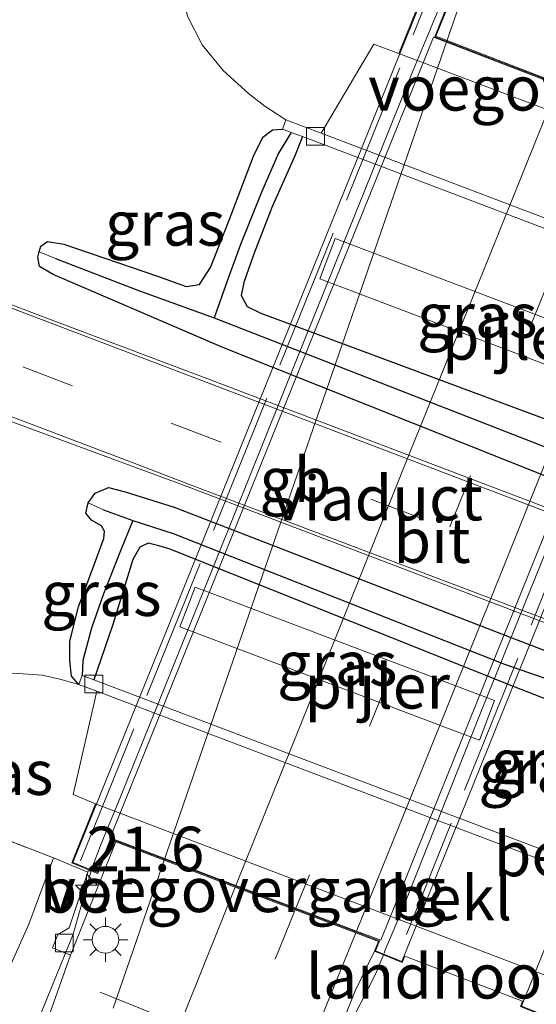
# Model space of a CAD drawing. Units: metres. Extents: x 125589 to 130008, y 506250 to 512500.
# Drawn here: x 126781 to 126810, y 509301 to 509356 of the extents above; entities that cross this region are included whole.
import ezdxf
from ezdxf.enums import TextEntityAlignment as Align

# ---------------------------------------------------------------- set-up
doc = ezdxf.new("R2010")
doc.units = ezdxf.units.M
doc.linetypes.add('IE-TERREINAFSCHEIDING', pattern=[10, 8, -2])
doc.linetypes.add('VW-3-9_STREEP', pattern=[12, 3, -9])
doc.layers.get('0').update_dxf_attribs({"lineweight": 25})
for name, color, linetype, lineweight in [('B-ME-AM-KILOMETR-S-B1', 7, 'Continuous', 18), ('B-ME-BV-GELEIDECONSTRUCTIE-BARRIER-L-B1', 213, 'BV-STEPBARRIER', 18), ('B-ME-BV-GELEIDECONSTRUCTIE-GELEIDERAIL-L-B1', 213, 'BV-GELEIDERAIL', 18), ('B-ME-BV-GELEIDECONSTRUCTIE-GELEIDERAIL-L-B2', 213, 'BV-GELEIDERAIL', 18), ('B-ME-GW-KRUINLIJN-L-B1', 93, 'Continuous', 18), ('B-ME-GW-TEENLIJN-L-B1', 93, 'Continuous', 18), ('B-ME-IE-GRASLAND-GV-B6', 93, 'Continuous', 18), ('B-ME-IE-HULPGEOMETRIE-L-B1', 53, 'Continuous', 18), ('B-ME-IE-MEUBILAIR_WEGMEUBILAIR-LICHTMAST-S-B1', 8, 'Continuous', 18), ('B-ME-IE-TERREINAFSCHEIDING-RASTERHEKWERK-L-B1', 8, 'IE-TERREINAFSCHEIDING', 18), ('B-ME-IE-TERREINAFSCHEIDING-RASTERHEKWERK-L-B2', 8, 'IE-TERREINAFSCHEIDING', 18), ('B-ME-KW-LANDHOOFD-GV-B6', 173, 'Continuous', 18), ('B-ME-KW-PIJLER-GV-B6', 173, 'Continuous', 18), ('B-ME-KW-VIADUCT-GV-B7', 173, 'Continuous', 18), ('B-ME-KW-VOEGOVERGANG-L-B2', 8, 'Continuous', 18), ('B-ME-OB-BEKLEDING-GV-B6', 253, 'Continuous', 18), ('B-ME-VH-VERH_SOORT-BETON-OVERIG-GV-B6', 8, 'IE-TERREINAFSCHEIDING-NATUURLIJK-HOUTWAL', 18), ('B-ME-VH-VERH_SOORT-BITUMEN-GV-B6', 8, 'IE-TERREINAFSCHEIDING-NATUURLIJK-HOUTWAL', 18), ('B-ME-VH-VERH_SOORT-BITUMEN-GV-B7', 8, 'Continuous', 18), ('B-ME-VV-KOLK-S-B1', 8, 'Continuous', 18), ('B-ME-VW-MARKERING-39STREEP-015-L-B1', 255, 'VW-3-9_STREEP', 18), ('B-ME-VW-MARKERING-39STREEP-015-L-B2', 255, 'VW-3-9_STREEP', 18), ('B-ME-VW-MARKERING-STREEP-015-L-B1', 7, 'Continuous', 18), ('B-ME-VW-MARKERING-STREEP-015-L-B2', 7, 'Continuous', 18), ('B-ME-VW-MEUBILAIR_WEGMEUBILAIR-PORTAAL-L-B1', 8, 'Continuous', 18)]:
    doc.layers.add(name, color=color, linetype=linetype, lineweight=lineweight)
doc.layers.add('B-ME-GW-INSTEEKWATERGANG-L-B1', color=10, linetype='Continuous')
doc.layers.add('B-ME-GW-WATERGANG-GREPPEL-L-B1', color=10, linetype='Continuous')
doc.styles.add('NLCS-ISO', font='NLCS-ISO.TTF')
doc.linetypes.add('BV-GELEIDERAIL', pattern='A,10,-3,[108,NLCS.SHX,S=1,R=0,X=0,Y=0],-3', length=16)
doc.linetypes.add('BV-STEPBARRIER', pattern='A,1,-1,[16,NLCS.SHX,S=1,R=0,X=-1,Y=0],1', length=3)
doc.linetypes.add('IE-TERREINAFSCHEIDING-NATUURLIJK-HOUTWAL', pattern='A,7,-1.5,[67,NLCS.SHX,S=0.75,R=45,X=0,Y=0],-1.5,7,-1.5,[70,NLCS.SHX,S=0.75,R=0,X=0,Y=0],-1.5', length=20)

# ---------------------------------------------------------------- blocks, each defined once
blk = doc.blocks.new('hecto')
for p, q in [((0, 0.625), (-0.625, 0)), ((0, -0.625), (0, 0.625)), ((-0.625, 0), (0.625, 0)), ((0.625, 0), (0, -0.625))]:
    blk.add_line(p, q)
blk = doc.blocks.new('lantaarnpaal')
for p, q in [((0, 0.75), (0, 1.25)), ((-0.884, 0.884), (-0.53, 0.53)), ((0.53, 0.53), (0.884, 0.884)), ((-0.75, 0), (-1.25, 0)), ((0.75, 0), (1.25, 0)), ((-0.53, -0.53), (-0.884, -0.884)), ((0.53, -0.53), (0.884, -0.884)), ((0, -0.75), (0, -1.25))]:
    blk.add_line(p, q)
blk.add_circle((0, 0), 0.75)
blk = doc.blocks.new('kolk')
blk.add_lwpolyline([(-0.5, -0.5), (0.5, -0.5), (0.5, 0.5), (-0.5, 0.5)], close=True)

msp = doc.modelspace()

# ---------------------------------------------------------------- linework, layer by layer
at = {"layer": 'B-ME-BV-GELEIDECONSTRUCTIE-BARRIER-L-B1'}
msp.add_polyline3d([(126785.832, 509300.575, 3.23), (126791.8497, 509318.0008, 2.981), (126800.1423, 509342.014, 2.637), (126806.485, 509360.381, 2.343)], dxfattribs=at)
at = {"layer": 'B-ME-BV-GELEIDECONSTRUCTIE-GELEIDERAIL-L-B1'}
msp.add_line((126801.024, 509303.559, 3.392), (126800.626, 509302.544, 3.3595), dxfattribs=at)
for points in [[(126784.598, 509308.284, 2.948), (126783.598, 509304.724, 2.25), (126782.129, 509301.131, 2.976), (126775.566, 509284.962, 2.844), (126769.072, 509269.106, 2.794), (126760.791, 509249.078, 2.634), (126757.103, 509240.134, 2.539), (126753.632, 509231.734, 2.192), (126750.907, 509224.884, 1.895), (126749.344, 509220.905, 1.689)], [(126800.626, 509302.544, 3.3595), (126798.811, 509299.029, 3.24), (126795.924, 509290.883, 3.219), (126789.729, 509272.506, 3.145), (126784.127, 509256.11, 2.939), (126777.845, 509238.236, 2.898), (126772.223, 509222.185, 2.679), (126766.231, 509204.646, 2.51), (126759.833, 509188.161, 2.283), (126753.035, 509170.658, 2.068), (126745.854, 509152.18, 1.912), (126740.968, 509139.689, 1.726), (126740.114, 509137.471, 1.59)]]:
    msp.add_polyline3d(points, dxfattribs=at)
at = {"layer": 'B-ME-BV-GELEIDECONSTRUCTIE-GELEIDERAIL-L-B2'}
msp.add_line((126804.298, 509357.105, 3.038), (126802.6235, 509353.0525, 3.06), dxfattribs=at)
for points in [[(126802.6235, 509353.0525, 3.06), (126796.1435, 509336.974, 3.065), (126791.659, 509325.831, 3.0725), (126790.163, 509322.139, 3.062), (126786.177, 509312.2415, 3.0435)], [(126818.561, 509347.0435, 3.391), (126815.5645, 509339.65, 3.3775), (126811.096, 509328.513, 3.393), (126806.5765, 509317.38, 3.3785), (126802.1285, 509306.229, 3.4015)], [(126786.177, 509312.2415, 3.0435), (126785.159, 509309.7925, 3.0415), (126784.625, 509308.381, 2.967)], [(126802.1285, 509306.229, 3.4015), (126801.11, 509303.78, 3.3995), (126801.06, 509303.652, 3.395)]]:
    msp.add_polyline3d(points, dxfattribs=at)
at = {"layer": 'B-ME-GW-INSTEEKWATERGANG-L-B1'}
for points in [[(126810.741, 509330.201, -3.2), (126791.997, 509337.672, -3.159), (126782.468, 509341.764, -3.179), (126781.708, 509342.219, -3.2), (126781.598, 509342.731, -3.245), (126781.685, 509343.032, -3.255), (126781.778, 509343.356, -3.266), (126782.157, 509343.613, -3.266), (126783.068, 509343.468, -3.225), (126788.333, 509341.678, -3.212), (126789.937, 509341.087, -3.212), (126790.698, 509341.199, -3.212), (126791.314, 509342.161, -3.212), (126792.366, 509344.824, -3.254), (126793.728, 509348.407, -3.278), (126794.243, 509349.476, -3.287), (126794.784, 509349.899, -3.311), (126795.352, 509349.933, -3.464)], [(126796.471, 509349.509, -3.462), (126796.041, 509348.438, -3.299), (126794.75, 509345.52, -3.183), (126793.716, 509342.876, -3.233), (126793.183, 509341.317, -3.254), (126793.024, 509340.589, -3.249), (126793.369, 509339.979, -3.249), (126794.132, 509339.588, -3.225), (126813.026, 509332.567, -3.204), (126819.321, 509330.363, -3.204), (126838.074, 509323.113, -3.216), (126839.285, 509322.644, -3.216), (126839.837, 509322.555, -3.2), (126840.481, 509322.917, -3.2), (126841.161, 509324.058, -3.175), (126841.9, 509325.677, -3.2), (126842.982, 509328.106, -3.188), (126843.756, 509329.995, -3.2), (126844.312, 509331.392, -3.496)], [(126783.907, 509318.742, -3.551), (126783.504, 509319.213, -3.361), (126783.407, 509320.066, -3.332), (126783.405, 509321.178, -3.307), (126783.893, 509323.108, -3.303), (126784.785, 509325.524, -3.216), (126785.316, 509326.933, -3.274), (126785.358, 509327.346, -3.274), (126785.18, 509327.657, -3.282), (126784.624, 509327.965, -3.282), (126784.312, 509328.361, -3.307), (126784.44, 509328.945, -3.324), (126784.83, 509329.495, -3.311), (126785.571, 509329.8, -3.274), (126786.517, 509329.563, -3.183), (126789.271, 509328.694, -3.15), (126808.237, 509321.355, -3.183), (126814.202, 509319.083, -3.237)], [(126832.105, 509301.076, -3.51), (126832.271, 509301.492, -3.311), (126832.739, 509302.567, -3.278), (126833.512, 509304.31, -3.287), (126834.24, 509306.12, -3.249), (126834.722, 509307.554, -3.245), (126834.718, 509308.152, -3.245), (126834.171, 509308.684, -3.249), (126832.307, 509309.434, -3.249), (126813.129, 509316.765, -3.274), (126808.003, 509318.768, -3.245), (126789.042, 509326.34, -3.311), (126788.405, 509326.538, -3.311), (126787.801, 509326.683, -3.311), (126787.331, 509326.451, -3.311), (126786.945, 509325.766, -3.315), (126785.811, 509322.104, -3.278), (126785.14, 509320.151, -3.254), (126784.759, 509319.007, -3.501)]]:
    msp.add_polyline3d(points, dxfattribs=at)
at = {"layer": 'B-ME-GW-KRUINLIJN-L-B1'}
msp.add_polyline3d([(126746.119, 509219.785, 1.355), (126749.387, 509227.983, 1.532), (126754.423, 509241.605, 1.722), (126759.729, 509254.968, 1.858), (126764.51, 509266.416, 1.895), (126770.618, 509281.28, 1.895), (126775.474, 509292.782, 2.027), (126779.095, 509300.824, 2.089), (126781.109, 509305.292, 2.134), (126782.494, 509309.003, 2.221)], dxfattribs=at)
at = {"layer": 'B-ME-GW-TEENLIJN-L-B1'}
for points in [[(126848.845, 509499.948, -3.377), (126844.951, 509490.344, -3.377), (126838.948, 509475.999, -3.365), (126832.519, 509461.198, -3.299), (126825.241, 509445.209, -3.344), (126817.731, 509428.281, -3.373), (126807.809, 509404.827, -3.53), (126801.325, 509388.923, -3.53), (126795.674, 509375.882, -3.472), (126792.739, 509367.469, -3.369), (126790.881, 509362.471, -3.282), (126790.342, 509360.749, -3.245), (126789.925, 509359.107, -3.204), (126789.845, 509357.716, -3.142), (126790.003, 509356.319, -3.084), (126790.832, 509354.671, -3.097), (126792.022, 509353.219, -3.142), (126793.449, 509351.925, -3.212), (126794.369, 509351.216, -3.221), (126795.547, 509350.447, -3.464)], [(126783.907, 509318.742, -3.551), (126782.834, 509319.051, -3.291), (126781.855, 509319.271, -3.258), (126780.265, 509319.376, -3.254), (126778.281, 509319.251, -3.266), (126776.788, 509318.723, -3.282), (126775.651, 509317.918, -3.299), (126774.716, 509316.342, -3.365), (126773.592, 509314.156, -3.344)]]:
    msp.add_polyline3d(points, dxfattribs=at)
at = {"layer": 'B-ME-GW-WATERGANG-GREPPEL-L-B1'}
for points in [[(126795.837, 509349.749, -3.463), (126795.123, 509348.577, -3.46), (126794.193, 509346.43, -3.46), (126793.002, 509343.445, -3.443), (126792.272, 509341.449, -3.464), (126791.51, 509339.339, -3.518)], [(126782.601, 509342.671, -3.406), (126787.312, 509340.853, -3.464), (126791.51, 509339.339, -3.518), (126812.031, 509331.343, -3.625), (126818.386, 509328.87, -3.617), (126837.519, 509321.626, -3.579), (126838.884, 509321.117, -3.579), (126839.582, 509320.895, -3.579), (126840.247, 509321.137, -3.563), (126841.035, 509321.803, -3.522), (126841.843, 509323.203, -3.476), (126843.024, 509325.596, -3.472), (126844.174, 509327.904, -3.476), (126844.765, 509329.44, -3.419), (126844.991, 509330.31, -3.443), (126845, 509331.131, -3.499)], [(126785.294, 509328.552, -3.513), (126786.947, 509327.952, -3.555), (126789.214, 509327.22, -3.555), (126807.83, 509319.885, -3.584), (126813.886, 509317.794, -3.588), (126832.897, 509310.544, -3.612), (126836.741, 509308.99, -3.666), (126840.997, 509307.554, -3.563)], [(126786.947, 509327.952, -3.555), (126786.288, 509326.346, -3.53), (126785.303, 509323.83, -3.513), (126784.618, 509321.913, -3.485), (126784.138, 509320.083, -3.509), (126784.101, 509319.256, -3.505)]]:
    msp.add_polyline3d(points, dxfattribs=at)
at = {"layer": 'B-ME-IE-GRASLAND-GV-B6'}
for points in [[(126803.284, 509357.623, 2.411), (126801.889, 509354.172, 0.765), (126800.487, 509354.705, 0.608), (126797.525, 509349.698, -3.463), (126795.547, 509350.447, -3.464), (126794.369, 509351.216, -3.221), (126793.449, 509351.925, -3.212), (126792.022, 509353.219, -3.142), (126790.832, 509354.671, -3.097), (126790.003, 509356.319, -3.084)], [(126790.003, 509356.319, -3.084), (126790.832, 509354.671, -3.097), (126792.022, 509353.219, -3.142), (126793.449, 509351.925, -3.212), (126794.369, 509351.216, -3.221), (126795.547, 509350.447, -3.464), (126795.352, 509349.933, -3.464), (126794.784, 509349.899, -3.311), (126794.243, 509349.476, -3.287), (126793.728, 509348.407, -3.278), (126792.366, 509344.824, -3.254), (126791.314, 509342.161, -3.212), (126790.698, 509341.199, -3.212), (126789.937, 509341.087, -3.212), (126788.333, 509341.678, -3.212), (126783.068, 509343.468, -3.225), (126782.157, 509343.613, -3.266), (126781.778, 509343.356, -3.266), (126781.685, 509343.032, -3.255), (126781.598, 509342.731, -3.245), (126781.708, 509342.219, -3.2), (126782.468, 509341.764, -3.179), (126791.997, 509337.672, -3.159), (126810.741, 509330.201, -3.2)], [(126795.837, 509349.749, -3.463), (126795.123, 509348.577, -3.46), (126794.193, 509346.43, -3.46), (126793.002, 509343.445, -3.443), (126792.272, 509341.449, -3.464), (126791.51, 509339.339, -3.518), (126787.312, 509340.853, -3.464), (126782.601, 509342.671, -3.406), (126781.685, 509343.032, -3.255), (126781.778, 509343.356, -3.266), (126782.157, 509343.613, -3.266), (126783.068, 509343.468, -3.225), (126788.333, 509341.678, -3.212), (126789.937, 509341.087, -3.212), (126790.698, 509341.199, -3.212), (126791.314, 509342.161, -3.212), (126792.366, 509344.824, -3.254), (126793.728, 509348.407, -3.278), (126794.243, 509349.476, -3.287), (126794.784, 509349.899, -3.311), (126795.352, 509349.933, -3.464), (126795.837, 509349.749, -3.463)], [(126812.031, 509331.343, -3.625), (126791.51, 509339.339, -3.518), (126792.272, 509341.449, -3.464), (126793.002, 509343.445, -3.443), (126794.193, 509346.43, -3.46), (126795.123, 509348.577, -3.46), (126795.837, 509349.749, -3.463), (126796.471, 509349.509, -3.462)], [(126796.471, 509349.509, -3.462), (126816.411, 509341.958, -3.419), (126822.568, 509339.626, -3.41), (126844.312, 509331.392, -3.496), (126843.756, 509329.995, -3.2), (126842.982, 509328.106, -3.188), (126841.9, 509325.677, -3.2), (126841.161, 509324.058, -3.175), (126840.481, 509322.917, -3.2), (126839.837, 509322.555, -3.2), (126839.285, 509322.644, -3.216), (126838.074, 509323.113, -3.216), (126819.321, 509330.363, -3.204), (126813.026, 509332.567, -3.204), (126794.132, 509339.588, -3.225), (126793.369, 509339.979, -3.249), (126793.024, 509340.589, -3.249), (126793.183, 509341.317, -3.254), (126793.716, 509342.876, -3.233), (126794.75, 509345.52, -3.183), (126796.041, 509348.438, -3.299), (126796.471, 509349.509, -3.462)], [(126796.471, 509349.509, -3.462), (126796.041, 509348.438, -3.299), (126794.75, 509345.52, -3.183), (126793.716, 509342.876, -3.233), (126793.183, 509341.317, -3.254), (126793.024, 509340.589, -3.249), (126793.369, 509339.979, -3.249), (126794.132, 509339.588, -3.225), (126813.026, 509332.567, -3.204)], [(126812.597, 509335.771, -3.295), (126814.289, 509335.129, -3.307), (126815.152, 509337.404, -3.299), (126798.308, 509343.793, -3.15), (126797.445, 509341.518, -3.188), (126812.597, 509335.771, -3.295)], [(126810.741, 509330.201, -3.2), (126791.997, 509337.672, -3.159), (126782.468, 509341.764, -3.179), (126781.708, 509342.219, -3.2), (126781.598, 509342.731, -3.245), (126781.685, 509343.032, -3.255), (126782.601, 509342.671, -3.406), (126787.312, 509340.853, -3.464), (126791.51, 509339.339, -3.518), (126812.031, 509331.343, -3.625)], [(126811.163, 509328.301, -3.146), (126791.403, 509335.809, -3.027), (126781.508, 509339.545, -2.973), (126773.517, 509342.617, -2.886)], [(126780.049, 509333.524, -2.948), (126790.139, 509329.801, -2.998), (126813.008, 509321.109, -3.084), (126835.587, 509312.55, -3.142), (126850.51, 509306.844, -3.204), (126860.036, 509303.241, -3.229)], [(126814.202, 509319.083, -3.237), (126808.237, 509321.355, -3.183), (126789.271, 509328.694, -3.15), (126786.517, 509329.563, -3.183), (126785.571, 509329.8, -3.274), (126784.83, 509329.495, -3.311), (126784.44, 509328.945, -3.324), (126784.312, 509328.361, -3.307), (126784.624, 509327.965, -3.282), (126785.18, 509327.657, -3.282), (126785.358, 509327.346, -3.274), (126785.316, 509326.933, -3.274), (126784.785, 509325.524, -3.216), (126783.893, 509323.108, -3.303), (126783.405, 509321.178, -3.307), (126783.407, 509320.066, -3.332), (126783.504, 509319.213, -3.361), (126783.907, 509318.742, -3.551), (126782.834, 509319.051, -3.291), (126781.855, 509319.271, -3.258), (126780.265, 509319.376, -3.254)], [(126786.947, 509327.952, -3.555), (126785.294, 509328.552, -3.513), (126784.44, 509328.945, -3.324), (126784.83, 509329.495, -3.311), (126785.571, 509329.8, -3.274), (126786.517, 509329.563, -3.183), (126789.271, 509328.694, -3.15), (126808.237, 509321.355, -3.183), (126814.202, 509319.083, -3.237), (126833.955, 509311.499, -3.258), (126838.934, 509309.474, -3.299), (126840.748, 509308.687, -3.344), (126841.535, 509308.312, -3.414), (126842.264, 509307.792, -3.456), (126842.398, 509307.401, -3.518), (126842.31, 509307.183, -3.534), (126840.997, 509307.554, -3.563), (126836.741, 509308.99, -3.666), (126832.897, 509310.544, -3.612), (126813.886, 509317.794, -3.588), (126807.83, 509319.885, -3.584), (126789.214, 509327.22, -3.555), (126786.947, 509327.952, -3.555)], [(126783.907, 509318.742, -3.551), (126783.504, 509319.213, -3.361), (126783.407, 509320.066, -3.332), (126783.405, 509321.178, -3.307), (126783.893, 509323.108, -3.303), (126784.785, 509325.524, -3.216), (126785.316, 509326.933, -3.274), (126785.358, 509327.346, -3.274), (126785.18, 509327.657, -3.282), (126784.624, 509327.965, -3.282), (126784.312, 509328.361, -3.307), (126784.44, 509328.945, -3.324), (126785.294, 509328.552, -3.513), (126786.947, 509327.952, -3.555), (126786.288, 509326.346, -3.53), (126785.303, 509323.83, -3.513), (126784.618, 509321.913, -3.485), (126784.138, 509320.083, -3.509), (126784.101, 509319.256, -3.505), (126783.907, 509318.742, -3.551)], [(126813.129, 509316.765, -3.274), (126808.003, 509318.768, -3.245), (126789.042, 509326.34, -3.311), (126788.405, 509326.538, -3.311), (126787.801, 509326.683, -3.311), (126787.331, 509326.451, -3.311), (126786.945, 509325.766, -3.315), (126785.811, 509322.104, -3.278), (126785.14, 509320.151, -3.254), (126784.759, 509319.007, -3.501), (126784.101, 509319.256, -3.505), (126784.138, 509320.083, -3.509), (126784.618, 509321.913, -3.485), (126785.303, 509323.83, -3.513), (126786.288, 509326.346, -3.53), (126786.947, 509327.952, -3.555), (126789.214, 509327.22, -3.555), (126807.83, 509319.885, -3.584), (126813.886, 509317.794, -3.588)], [(126789.042, 509326.34, -3.311), (126808.003, 509318.768, -3.245), (126813.129, 509316.765, -3.274), (126832.307, 509309.434, -3.249), (126834.171, 509308.684, -3.249), (126834.718, 509308.152, -3.245), (126834.722, 509307.554, -3.245), (126834.24, 509306.12, -3.249), (126833.512, 509304.31, -3.287), (126832.739, 509302.567, -3.278), (126832.271, 509301.492, -3.311), (126832.105, 509301.076, -3.51), (126810.627, 509309.21, -3.386), (126804.447, 509311.551, -3.381), (126784.759, 509319.007, -3.501), (126785.14, 509320.151, -3.254), (126785.811, 509322.104, -3.278), (126786.945, 509325.766, -3.315), (126787.331, 509326.451, -3.311), (126787.801, 509326.683, -3.311), (126788.405, 509326.538, -3.311), (126789.042, 509326.34, -3.311)], [(126805.174, 509316.089, -3.249), (126806.42, 509315.617, -3.249), (126807.265, 509317.85, -3.229), (126790.438, 509324.217, -3.233), (126789.594, 509321.985, -3.229), (126805.174, 509316.089, -3.249)], [(126784.461, 509308.34, 2.303), (126784.418, 509308.212, 2.303), (126782.494, 509309.003, 2.221), (126773.518, 509312.479, -3.278), (126773.278, 509312.575, -3.286), (126773.592, 509314.156, -3.344), (126774.716, 509316.342, -3.365), (126775.651, 509317.918, -3.299), (126776.788, 509318.723, -3.282), (126778.281, 509319.251, -3.266), (126780.265, 509319.376, -3.254), (126781.855, 509319.271, -3.258), (126782.834, 509319.051, -3.291), (126783.907, 509318.742, -3.551), (126784.913, 509318.361, -3.544), (126783.599, 509312.561, 0.699), (126784.853, 509312.049, 0.699), (126783.516, 509308.722, 2.25), (126784.461, 509308.34, 2.303)], [(126773.518, 509312.479, -3.278), (126782.494, 509309.003, 2.221), (126781.109, 509305.292, 2.134), (126779.095, 509300.824, 2.089)], [(126742.511, 509207.69, 1.4), (126744.49, 509214.548, 1.338), (126745.968, 509219.253, 1.359), (126746.119, 509219.785, 1.355), (126749.387, 509227.983, 1.532), (126754.423, 509241.605, 1.722), (126759.729, 509254.968, 1.858), (126764.51, 509266.416, 1.895), (126770.618, 509281.28, 1.895), (126775.474, 509292.782, 2.027), (126779.095, 509300.824, 2.089), (126781.109, 509305.292, 2.134), (126782.494, 509309.003, 2.221), (126784.418, 509308.212, 2.303), (126783.361, 509305.087, 2.295), (126782.731, 509304.705, 2.291), (126782.435, 509303.957, 2.291), (126783.449, 509303.544, 2.291), (126782.181, 509299.998, 2.283), (126777.866, 509289.181, 2.184), (126768.752, 509266.473, 2.072), (126761.965, 509250.301, 1.978), (126754.189, 509231.515, 1.78)], [(126757.755, 509196.45, 2.002), (126767.019, 509220.111, 2.213), (126774.994, 509240.178, 2.357), (126781.392, 509256.249, 2.522), (126788.241, 509273.541, 2.592), (126794.352, 509288.936, 2.662), (126799.454, 509301.585, 2.667), (126800.518, 509303.763, 2.65), (126802.081, 509303.132, 2.761), (126802.224, 509303.483, 2.7), (126808.842, 509300.967, 2.708), (126808.722, 509300.661, 2.794), (126810.082, 509300.113, 2.733), (126809.463, 509297.735, 2.733), (126808.862, 509295.997, 2.695), (126805.242, 509287.093, 2.65), (126800.037, 509274.272, 2.559), (126793.484, 509257.92, 2.547), (126787.489, 509242.9, 2.423), (126781.151, 509226.751, 2.304), (126775.047, 509211.379, 2.155)]]:
    msp.add_polyline3d(points, dxfattribs=at)
at = {"layer": 'B-ME-IE-HULPGEOMETRIE-L-B1'}
for p, q in [((126782.601, 509342.671, -3.406), (126781.685, 509343.032, -3.255)), ((126785.294, 509328.552, -3.513), (126784.44, 509328.945, -3.324))]:
    msp.add_line(p, q, dxfattribs=at)
at = {"layer": 'B-ME-IE-TERREINAFSCHEIDING-RASTERHEKWERK-L-B1'}
msp.add_polyline3d([(126773.518, 509312.479, -3.278), (126782.494, 509309.003, 2.221), (126784.418, 509308.212, 2.303)], dxfattribs=at)
at = {"layer": 'B-ME-IE-TERREINAFSCHEIDING-RASTERHEKWERK-L-B2'}
for p, q in [((126784.001, 509308.843, 2.477), (126803.571, 509357.41, 2.493)), ((126819.771, 509348.057, 2.84), (126802.327, 509304.708, 2.865))]:
    msp.add_line(p, q, dxfattribs=at)
at = {"layer": 'B-ME-KW-LANDHOOFD-GV-B6'}
for points in [[(126819.217, 509350.026, 2.708), (126820.78, 509349.395, 2.737), (126820.65, 509349.077, 2.733), (126827.285, 509346.579, 2.753), (126827.382, 509346.838, 2.753), (126828.741, 509346.29, 2.724), (126828.522, 509345.748, 2.712), (126829.909, 509345.224, 2.662), (126833.281, 509343.949, 2.584), (126836.729, 509342.646, 2.505), (126843.519, 509340.079, 2.386), (126844.353, 509342.16, 2.349), (126844.805, 509341.979, 2.353), (126845.226, 509341.81, 2.357), (126846.013, 509341.494, 2.337), (126844.622, 509338.038, 0.769), (126826.004, 509345.06, 0.831), (126819.711, 509347.435, 0.843), (126801.889, 509354.172, 0.765), (126803.284, 509357.623, 2.411)], [(126804.736, 509357.036, 2.332), (126803.97, 509355.142, 2.419), (126810.888, 509352.489, 2.519), (126814.283, 509351.186, 2.579), (126817.675, 509349.885, 2.686), (126818.961, 509349.392, 2.7), (126819.217, 509350.026, 2.708)], [(126808.722, 509300.661, 2.794), (126808.842, 509300.967, 2.708), (126802.224, 509303.483, 2.7), (126802.081, 509303.132, 2.761), (126800.518, 509303.763, 2.65), (126800.743, 509304.321, 2.658), (126799.477, 509304.801, 2.651), (126796.074, 509306.09, 2.587), (126792.696, 509307.369, 2.508), (126785.986, 509309.911, 2.403), (126785.725, 509310.01, 2.39), (126784.968, 509308.135, 2.332), (126784.461, 509308.34, 2.303), (126783.516, 509308.722, 2.25), (126784.853, 509312.049, 0.699), (126803.066, 509305.103, 0.682), (126808.873, 509302.89, 0.67), (126827.663, 509295.729, 0.711)]]:
    msp.add_polyline3d(points, dxfattribs=at)
at = {"layer": 'B-ME-KW-PIJLER-GV-B6'}
for points in [[(126812.597, 509335.771, -3.295), (126797.445, 509341.518, -3.188), (126798.308, 509343.793, -3.15), (126815.152, 509337.404, -3.299), (126814.289, 509335.129, -3.307), (126812.597, 509335.771, -3.295)], [(126805.174, 509316.089, -3.249), (126789.594, 509321.985, -3.229), (126790.438, 509324.217, -3.233), (126807.265, 509317.85, -3.229), (126806.42, 509315.617, -3.249), (126805.174, 509316.089, -3.249)]]:
    msp.add_polyline3d(points, dxfattribs=at)
at = {"layer": 'B-ME-KW-VIADUCT-GV-B7'}
for points in [[(126790.604, 509326.123, 2.543), (126803.312, 509357.558, 2.518), (126804.671, 509357.008, 2.353), (126803.905, 509355.114, 2.382), (126818.989, 509349.328, 2.691), (126819.245, 509349.961, 2.687), (126820.715, 509349.367, 2.918), (126802.053, 509303.197, 2.898), (126800.583, 509303.791, 2.658), (126800.809, 509304.35, 2.658), (126785.697, 509310.074, 2.39), (126784.94, 509308.2, 2.357), (126783.581, 509308.75, 2.46), (126790.604, 509326.123, 2.543)], [(126835.467, 509315.326, 2.568), (126826.302, 509292.469, 2.473), (126824.734, 509293.098, 2.349), (126825.447, 509294.875, 2.349), (126810.284, 509300.747, 2.733), (126810.054, 509300.178, 2.733), (126808.787, 509300.689, 2.869), (126827.41, 509346.773, 2.873), (126828.676, 509346.262, 2.708), (126828.456, 509345.719, 2.708), (126843.547, 509340.015, 2.374), (126844.381, 509342.095, 2.337), (126845.948, 509341.466, 2.502), (126835.467, 509315.326, 2.568)]]:
    msp.add_polyline3d(points, dxfattribs=at)
at = {"layer": 'B-ME-KW-VOEGOVERGANG-L-B2'}
for p, q in [((126818.989, 509349.328, 2.691), (126803.905, 509355.114, 2.382)), ((126800.809, 509304.35, 2.658), (126785.697, 509310.074, 2.39))]:
    msp.add_line(p, q, dxfattribs=at)
at = {"layer": 'B-ME-OB-BEKLEDING-GV-B6'}
for points in [[(126844.622, 509338.038, 0.769), (126845.79, 509337.602, 0.827), (126844.657, 509331.849, -3.494), (126822.895, 509340.091, -3.419), (126816.867, 509342.373, -3.452), (126797.525, 509349.698, -3.463), (126800.487, 509354.705, 0.608), (126801.889, 509354.172, 0.765), (126819.711, 509347.435, 0.843), (126826.004, 509345.06, 0.831), (126844.622, 509338.038, 0.769)], [(126784.853, 509312.049, 0.699), (126783.599, 509312.561, 0.699), (126784.913, 509318.361, -3.544), (126804.177, 509311.065, -3.414), (126810.132, 509308.81, -3.423), (126832.054, 509300.508, -3.512), (126828.942, 509295.214, 0.546), (126827.663, 509295.729, 0.711), (126808.873, 509302.89, 0.67), (126803.066, 509305.103, 0.682), (126784.853, 509312.049, 0.699)]]:
    msp.add_polyline3d(points, dxfattribs=at)
at = {"layer": 'B-ME-VH-VERH_SOORT-BETON-OVERIG-GV-B6'}
for points in [[(126796.471, 509349.509, -3.462), (126795.837, 509349.749, -3.463), (126795.352, 509349.933, -3.464), (126795.547, 509350.447, -3.464), (126797.525, 509349.698, -3.463), (126816.867, 509342.373, -3.452), (126822.895, 509340.091, -3.419), (126844.657, 509331.849, -3.494), (126845.666, 509331.467, -3.497), (126845.472, 509330.952, -3.501), (126845, 509331.131, -3.499), (126844.312, 509331.392, -3.496), (126822.568, 509339.626, -3.41), (126816.411, 509341.958, -3.419), (126796.471, 509349.509, -3.462)], [(126832.105, 509301.076, -3.51), (126832.597, 509300.89, -3.513), (126832.403, 509300.376, -3.513), (126832.054, 509300.508, -3.512), (126810.132, 509308.81, -3.423), (126804.177, 509311.065, -3.414), (126784.913, 509318.361, -3.544), (126783.907, 509318.742, -3.551), (126784.101, 509319.256, -3.505), (126784.759, 509319.007, -3.501), (126804.447, 509311.551, -3.381), (126810.627, 509309.21, -3.386), (126832.105, 509301.076, -3.51)], [(126785.986, 509309.911, 2.403), (126783.449, 509303.544, 2.291), (126782.435, 509303.957, 2.291), (126782.731, 509304.705, 2.291), (126783.361, 509305.087, 2.295), (126784.418, 509308.212, 2.303), (126784.461, 509308.34, 2.303), (126784.968, 509308.135, 2.332), (126785.725, 509310.01, 2.39), (126785.986, 509309.911, 2.403)]]:
    msp.add_polyline3d(points, dxfattribs=at)
at = {"layer": 'B-ME-VH-VERH_SOORT-BITUMEN-GV-B6'}
for points in [[(126862.364, 509455.341, 1.973), (126853.558, 509434.177, 2.18), (126845.895, 509415.59, 2.382), (126837.932, 509396.492, 2.563), (126830.783, 509379.246, 2.638), (126824.894, 509364.647, 2.691), (126820.403, 509354.02, 2.675), (126819.217, 509350.026, 2.708), (126818.961, 509349.392, 2.7), (126817.675, 509349.885, 2.686), (126814.283, 509351.186, 2.579), (126810.888, 509352.489, 2.519), (126803.97, 509355.142, 2.419), (126804.736, 509357.036, 2.332), (126806.346, 509360.55, 2.332), (126806.763, 509361.453, 2.328), (126808.288, 509364.754, 2.312), (126814.887, 509380.14, 2.192), (126820.631, 509394.336, 2.151), (126827.133, 509409.926, 2.052), (126836.313, 509432.234, 1.841), (126843.705, 509449.871, 1.643), (126850.618, 509466.478, 1.478)], [(126860.036, 509303.241, -3.229), (126850.51, 509306.844, -3.204), (126835.587, 509312.55, -3.142), (126813.008, 509321.109, -3.084), (126790.139, 509329.801, -2.998), (126780.049, 509333.524, -2.948), (126778.085, 509334.27, -2.931), (126772.76, 509336.294, -2.886), (126770.946, 509336.983, -2.87), (126766.771, 509338.553, -2.845), (126766.864, 509338.8, -2.812), (126767.886, 509341.52, -2.767), (126768.878, 509344.158, -2.82), (126768.958, 509344.37, -2.841)], [(126768.958, 509344.37, -2.841), (126773.517, 509342.617, -2.886), (126781.508, 509339.545, -2.973), (126791.403, 509335.809, -3.027), (126811.163, 509328.301, -3.146), (126816.913, 509326.101, -3.159), (126836.603, 509318.672, -3.188), (126843.492, 509316.12, -3.233), (126852.51, 509312.749, -3.254), (126861.988, 509309.05, -3.245)], [(126742.469, 509203.409, 1.491), (126747.517, 509215.323, 1.619), (126754.189, 509231.515, 1.78), (126761.965, 509250.301, 1.978), (126768.752, 509266.473, 2.072), (126777.866, 509289.181, 2.184), (126782.181, 509299.998, 2.283), (126783.449, 509303.544, 2.291), (126785.986, 509309.911, 2.403), (126792.696, 509307.369, 2.508), (126796.074, 509306.09, 2.587), (126799.477, 509304.801, 2.651), (126800.743, 509304.321, 2.658), (126800.518, 509303.763, 2.65), (126799.454, 509301.585, 2.667), (126794.352, 509288.936, 2.662), (126788.241, 509273.541, 2.592), (126781.392, 509256.249, 2.522), (126774.994, 509240.178, 2.357), (126767.019, 509220.111, 2.213), (126757.755, 509196.45, 2.002)]]:
    msp.add_polyline3d(points, dxfattribs=at)
at = {"layer": 'B-ME-VH-VERH_SOORT-BITUMEN-GV-B7'}
msp.add_polyline3d([(126800.875, 509304.379, 2.671), (126799.514, 509304.893, 2.651), (126796.112, 509306.182, 2.587), (126792.733, 509307.462, 2.508), (126785.669, 509310.138, 2.386), (126803.84, 509355.086, 2.386), (126810.85, 509352.396, 2.519), (126814.246, 509351.094, 2.579), (126817.637, 509349.793, 2.686), (126819.017, 509349.264, 2.691), (126800.875, 509304.379, 2.671)], dxfattribs=at)
at = {"layer": 'B-ME-VW-MARKERING-39STREEP-015-L-B1'}
for points in [[(126954.701, 509270.822, -3.274), (126937.85, 509277.174, -3.249), (126915.588, 509285.571, -3.245), (126893.157, 509294.068, -3.183), (126870.821, 509302.505, -3.146), (126850.726, 509310.097, -3.155), (126836.803, 509315.36, -3.117), (126814.339, 509323.83, -3.039), (126783.557, 509335.512, -2.882), (126767.886, 509341.52, -2.767)], [(126796.074, 509306.09, 2.587), (126792.2974, 509296.821, 2.5711), (126787.7918, 509285.5886, 2.5262), (126783.3263, 509274.3703, 2.4852), (126778.8245, 509263.195, 2.4474), (126774.3463, 509251.9438, 2.3897), (126769.8602, 509240.7493, 2.3032), (126765.4377, 509229.4921, 2.2134), (126761.02, 509218.266, 2.1208), (126756.5575, 509207.0012, 2.0345), (126752.1869, 509195.7458, 1.9241), (126747.7824, 509184.4629, 1.8068), (126743.3688, 509173.2216, 1.6704), (126738.9975, 509161.9252, 1.5317), (126734.5845, 509150.6563, 1.3833), (126730.2334, 509139.3437, 1.2127)]]:
    msp.add_polyline3d(points, dxfattribs=at)
at = {"layer": 'B-ME-VW-MARKERING-39STREEP-015-L-B2'}
msp.add_polyline3d([(126814.246, 509351.094, 2.579), (126810.3949, 509341.6055, 2.5817), (126805.8712, 509330.373, 2.5861), (126801.3668, 509319.1779, 2.5836), (126796.112, 509306.182, 2.587)], dxfattribs=at)
at = {"layer": 'B-ME-VW-MARKERING-STREEP-015-L-B1'}
for points in [[(126768.878, 509344.158, -2.82), (126776.375, 509341.294, -2.874), (126790.124, 509336.068, -3.01), (126811.581, 509327.915, -3.109), (126817.006, 509325.868, -3.155), (126836.577, 509318.475, -3.167), (126850.489, 509313.229, -3.221), (126866.4, 509307.196, -3.229), (126882.048, 509301.303, -3.2), (126896.831, 509295.692, -3.266), (126914.192, 509289.15, -3.299), (126929.84, 509283.226, -3.315), (126943.396, 509278.124, -3.332), (126947.878, 509276.443, -3.344), (126955.769, 509273.442, -3.311)], [(126766.864, 509338.8, -2.812), (126772.131, 509336.813, -2.833), (126786.726, 509331.286, -2.981), (126790.136, 509329.98, -2.994), (126809.099, 509322.811, -3.072), (126815.087, 509320.551, -3.117), (126835.135, 509312.974, -3.142), (126848.273, 509308.004, -3.196), (126861.436, 509303.018, -3.208), (126873.263, 509298.559, -3.179), (126886.366, 509293.593, -3.196), (126899.019, 509288.812, -3.241), (126912.476, 509283.683, -3.278), (126928.767, 509277.577, -3.282), (126947.545, 509270.489, -3.291), (126953.894, 509268.109, -3.262)], [(126726.7802, 509140.523, 1.1206), (126731.2075, 509151.923, 1.2932), (126735.5961, 509163.2071, 1.436), (126740.0303, 509174.5218, 1.5748), (126744.3081, 509185.621, 1.7039), (126748.7943, 509196.987, 1.8296), (126753.2326, 509208.3988, 1.9374), (126757.6309, 509219.5699, 2.0333), (126762.0363, 509230.7547, 2.1194), (126766.5048, 509241.9919, 2.2114), (126770.9116, 509253.0992, 2.3079), (126775.328, 509264.23, 2.342), (126779.9288, 509275.6389, 2.4085), (126784.4655, 509286.8979, 2.448), (126792.696, 509307.369, 2.508)], [(126734.248, 509139.6212, 1.3261), (126738.304, 509150.2472, 1.4881), (126742.4611, 509160.8264, 1.6254), (126746.5651, 509171.419, 1.7602), (126750.6615, 509181.8929, 1.8786), (126754.5038, 509191.723, 1.9867), (126758.6219, 509202.2417, 2.0948), (126762.6142, 509212.4323, 2.1771), (126766.6272, 509222.6267, 2.2613), (126770.7616, 509233.0285, 2.3487), (126774.6584, 509242.8737, 2.4288), (126778.8104, 509253.3321, 2.4929), (126783.1201, 509264.0494, 2.5327), (126787.3171, 509274.6199, 2.5785), (126791.3483, 509284.7196, 2.6255), (126795.412, 509294.8059, 2.6519), (126799.477, 509304.801, 2.651)]]:
    msp.add_polyline3d(points, dxfattribs=at)
at = {"layer": 'B-ME-VW-MARKERING-STREEP-015-L-B2'}
for points in [[(126792.733, 509307.462, 2.508), (126797.9006, 509320.2876, 2.5285), (126802.5165, 509331.7684, 2.5292), (126806.9882, 509342.8164, 2.5277), (126810.85, 509352.396, 2.519)], [(126799.514, 509304.893, 2.651), (126803.588, 509314.9588, 2.6635), (126807.8199, 509325.4756, 2.6756), (126812.0674, 509336.027, 2.6671), (126815.5963, 509344.8047, 2.6514), (126817.637, 509349.793, 2.686)]]:
    msp.add_polyline3d(points, dxfattribs=at)
at = {"layer": 'B-ME-VW-MEUBILAIR_WEGMEUBILAIR-PORTAAL-L-B1'}
msp.add_line((126820.753, 509287.118, 8.265), (126785.102, 509301.472, 8.212), dxfattribs=at)

# ---------------------------------------------------------------- block references
at = {"layer": 'B-ME-AM-KILOMETR-S-B1', "rotation": 90}
msp.add_blockref('hecto', (126784.339, 509307.476, 2.341), dxfattribs=at)
at = {"layer": 'B-ME-IE-MEUBILAIR_WEGMEUBILAIR-LICHTMAST-S-B1', "rotation": 90}
msp.add_blockref('lantaarnpaal', (126785.405, 509304.412, 2.466), dxfattribs=at)
at = {"layer": 'B-ME-VV-KOLK-S-B1', "rotation": 90}
for p in [(126797.206, 509349.526, -3.497), (126784.756, 509318.774, -3.497), (126783.098, 509304.224, 2.25)]:
    msp.add_blockref('kolk', p, dxfattribs=at)

# ---------------------------------------------------------------- texts
at = {"layer": 'B-ME-AM-KILOMETR-S-B1', "ltscale": 0.2, "style": 'NLCS-ISO'}
msp.add_text('21.6', height=2.5, dxfattribs=at).set_placement((126784.339, 509307.476, 2.341), align=Align.BOTTOM_LEFT)
at = {"layer": 'B-ME-BV-GELEIDECONSTRUCTIE-BARRIER-L-B1', "ltscale": 0.2, "style": 'NLCS-ISO'}
msp.add_text('gb', height=2.5, dxfattribs=at).set_placement((126796.0772, 509330.2427), align=Align.MIDDLE_CENTER)
at = {"layer": 'B-ME-IE-GRASLAND-GV-B6', "ltscale": 0.2, "style": 'NLCS-ISO'}
for p in [(126788.761, 509344.636), (126806.2985, 509339.461), (126785.176, 509323.8435), (126798.4295, 509319.917), (126810.421, 509314.421), (126779.0955, 509313.794), (126809.7405, 509313.8795)]:
    msp.add_text('gras', height=2.5, dxfattribs=at).set_placement(p, align=Align.MIDDLE_CENTER)
at = {"layer": 'B-ME-KW-LANDHOOFD-GV-B6', "ltscale": 0.2, "style": 'NLCS-ISO'}
msp.add_text('landhoofd', height=2.5, dxfattribs=at).set_placement((126804.919, 509302.3605), align=Align.MIDDLE_CENTER)
at = {"layer": 'B-ME-KW-PIJLER-GV-B6', "ltscale": 0.2, "style": 'NLCS-ISO'}
for p in [(126808.398, 509338.231), (126800.6775, 509318.6412)]:
    msp.add_text('pijler', height=2.5, dxfattribs=at).set_placement(p, align=Align.MIDDLE_CENTER)
at = {"layer": 'B-ME-KW-VIADUCT-GV-B7', "ltscale": 0.2, "style": 'NLCS-ISO'}
msp.add_text('viaduct', height=2.5, dxfattribs=at).set_placement((126800.6934, 509329.2103), align=Align.MIDDLE_CENTER)
at = {"layer": 'B-ME-KW-VOEGOVERGANG-L-B2', "ltscale": 0.2, "style": 'NLCS-ISO'}
for p in [(126811.447, 509352.221), (126793.253, 509307.212)]:
    msp.add_text('voegovergang', height=2.5, dxfattribs=at).set_placement(p, align=Align.MIDDLE_CENTER)
at = {"layer": 'B-ME-OB-BEKLEDING-GV-B6', "ltscale": 0.2, "style": 'NLCS-ISO'}
msp.add_text('bekl', height=2.5, dxfattribs=at).set_placement((126804.8295, 509306.7581), align=Align.MIDDLE_CENTER)
at = {"layer": 'B-ME-VH-VERH_SOORT-BETON-OVERIG-GV-B6', "ltscale": 0.2, "style": 'NLCS-ISO'}
for p in [(126809.8713, 509309.2252), (126784.352, 509307.1812)]:
    msp.add_text('bet', height=2.5, dxfattribs=at).set_placement(p, align=Align.MIDDLE_CENTER)
at = {"layer": 'B-ME-VH-VERH_SOORT-BITUMEN-GV-B7', "ltscale": 0.2, "style": 'NLCS-ISO'}
msp.add_text('bit', height=2.5, dxfattribs=at).set_placement((126803.7607, 509326.8242), align=Align.MIDDLE_CENTER)

doc.saveas('drawing.dxf')
